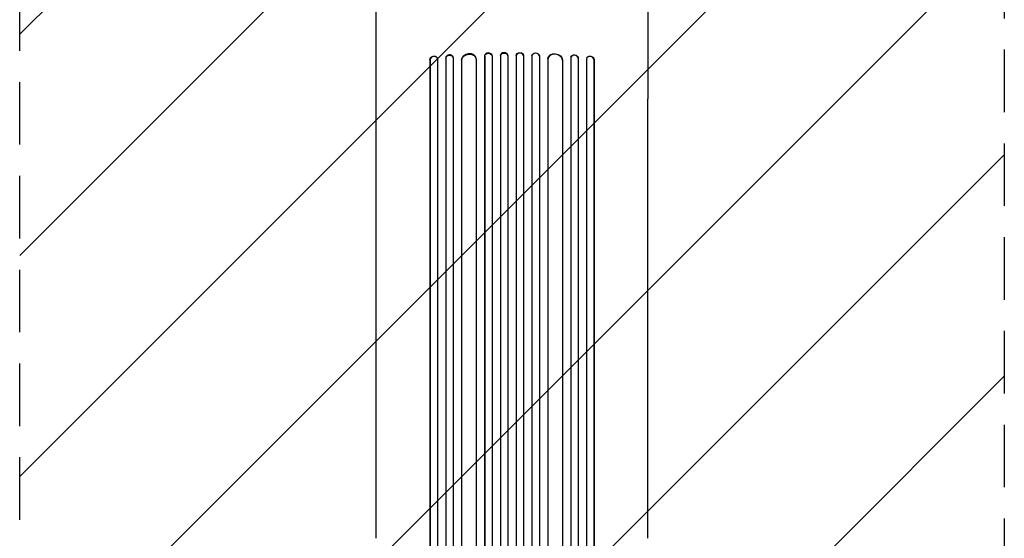
# Model space of a CAD drawing. Units: millimetres. Extents: x -3888 to 2897, y -3607 to 3093.
# Drawn here: x -617 to 1383, y -1192 to -139 of the extents above; entities that cross this region are included whole.
import ezdxf

# ---------------------------------------------------------------- set-up
doc = ezdxf.new("R2010")
doc.units = ezdxf.units.MM
doc.header["$LTSCALE"] = 20
doc.linetypes.add('HIDDEN', pattern=[9.525, 6.35, -3.175])
for name, color, linetype in [('2d', 230, 'Continuous'), ('AS-Free_Space', 31, 'HIDDEN'), ('AS-Free_Space_Hatch', 31, 'HIDDEN')]:
    doc.layers.add(name, color=color, linetype=linetype)

msp = doc.modelspace()

# ---------------------------------------------------------------- hatches: boundary and pattern name
at = {"layer": 'AS-Free_Space_Hatch'}
h = msp.add_hatch(dxfattribs=at)
h.set_pattern_fill('ANSI31', color=256, scale=100)
h.paths.add_polyline_path([(1382.5, -9, 0.414214), (382.5, 991, 0.414214), (-617.5, -9), (-617.5, -2107, 0.414214), (382.5, -3107, 0.414214), (1382.5, -2107)])
h.paths.add_polyline_path([(-117.5, 1573, 1), (882.5, 1573, 1)])

# ---------------------------------------------------------------- linework, layer by layer
at = {"layer": '2d'}
for p, q in [((215.9, -219.5), (216.1, -220.1)), ((215.9, -219.5), (215.9, -219.5)), ((216.1, -220.1), (215.9, -219.5)), ((215.9, -219.5), (215.9, -1848.1)), ((230.9, -217.7), (230.8, -217.1)), ((231.1, -218.6), (231.1, -1848.3)), ((247.9, -216.8), (248.1, -217.4)), ((247.9, -216.8), (247.9, -216.8)), ((247.9, -216.8), (248.1, -217.4)), ((247.9, -216.8), (247.9, -1857.7)), ((248.1, -217.4), (248.1, -217.4)), ((248.1, -217.4), (248.1, -1857.7)), ((263, -215.5), (262.9, -214.8)), ((263.1, -216.2), (263.1, -1857.8)), ((310, -218.5), (309.9, -217.9)), ((310.1, -219.3), (310.1, -1859.3)), ((327, -212.5), (327.1, -213.1)), ((327, -212.5), (327, -212.5)), ((327, -212.5), (327.1, -213.1)), ((327, -212.5), (327, -1871.8)), ((327.1, -213.1), (327.1, -213.1)), ((327.1, -213.1), (327.1, -1871.8)), ((342, -212.4), (342, -211.8)), ((342.1, -212.6), (342.1, -1871.9)), ((359, -211.8), (359.1, -212.4)), ((359, -211.8), (359, -211.8)), ((359, -211.8), (359.1, -212.4)), ((359, -211.8), (359, -1873.8)), ((359.1, -212.4), (359.1, -212.4)), ((359.1, -212.4), (359.1, -1873.9)), ((374, -212.2), (374, -211.6)), ((374, -212.2), (374, -1873.9)), ((391.1, -211.6), (391.1, -212.2)), ((391.1, -212.2), (391.1, -1873.9)), ((406.1, -211.8), (406, -212.4)), ((406, -212.4), (406, -212.4)), ((406.1, -211.8), (406, -212.4)), ((406.1, -211.8), (406.1, -211.8)), ((406.1, -211.8), (406.1, -1873.8)), ((406, -212.4), (406, -1873.9)), ((423.1, -211.8), (423.1, -212.4)), ((423.1, -212.6), (423.1, -1871.9)), ((438.1, -212.5), (438, -213.1)), ((438.1, -213.1), (438, -213.1)), ((438.1, -212.5), (438.1, -213.1)), ((438.1, -212.5), (438.1, -212.5)), ((438.1, -212.5), (438.1, -1871.8)), ((438.1, -213.1), (438.1, -1871.8)), ((455.2, -217.9), (455.1, -218.5)), ((455.1, -219.3), (455.1, -1859.3)), ((502.2, -214.8), (502.1, -215.5)), ((502.1, -216.2), (502.1, -1857.8)), ((517.2, -216.8), (517, -217.4)), ((517.1, -217.4), (517, -217.4)), ((517.2, -216.8), (517.1, -217.4)), ((517.1, -217.4), (517.1, -1857.7)), ((517.2, -216.8), (517.2, -216.8)), ((517.2, -216.8), (517.2, -1857.7)), ((534.1, -218.6), (534.1, -1848.3)), ((534.3, -217.1), (534.2, -217.7)), ((549.2, -219.5), (549, -220.1)), ((549.2, -219.5), (549.1, -220.1)), ((549.2, -219.5), (549.2, -219.5)), ((549.2, -219.5), (549.2, -1848.1)), ((216.1, -220.1), (216.1, -220.1)), ((216.1, -220.1), (216.1, -1848.2)), ((280, -220.6), (280, -220.6)), ((280, -220.6), (280.1, -221.2)), ((280, -220.6), (280.1, -221.2)), ((280, -220.6), (280, -1858.9)), ((280.1, -221.2), (280.1, -221.2)), ((280.1, -221.2), (280.1, -1858.9)), ((485.1, -220.6), (485, -221.2)), ((485.1, -221.2), (485, -221.2)), ((485.1, -220.6), (485.1, -220.6)), ((485.1, -220.6), (485.1, -221.2)), ((485.1, -220.6), (485.1, -1858.9)), ((485.1, -221.2), (485.1, -1858.9)), ((549.1, -220.1), (549, -220.1)), ((549.1, -220.1), (549.1, -1848.2)), ((106.6, -1192.1), (106.6, -299.5)), ((658.5, -1192.1), (658.5, -299.5))]:
    msp.add_line(p, q, dxfattribs=at)
at = {"layer": '2d', "extrusion": (0, 0, -1)}
for centre, major_axis, ratio, start_param, end_param in [((223.4, -218.9), (-7.37, -1.75), 0.779704, 0.183271, 3.141593), ((255.6, -216.9), (-7.42, -1.4), 0.782722, 0.14698, 3.260273), ((295.1, -220.4), (-14.9, -1.9), 0.785504, 0.101657, 3.210146), ((334.6, -212.9), (-7.49, -0.53), 0.787257, 0.055897, 3.180192), ((366.6, -212.4), (-7.5, -0.18), 0.787927, 0.01865, 3.150264), ((398.6, -211.7), (-7.5, 0.18), 0.787927, 0, 3.122943), ((430.6, -212.3), (-7.49, 0.53), 0.787257, 0, 3.085696), ((470.1, -219.8), (-14.9, 1.9), 0.785504, 0, 3.039936), ((509.7, -216.2), (-7.42, 1.4), 0.782722, 0, 2.994613), ((541.7, -218.9), (-7.37, 1.75), 0.779704, 0, 2.958321)]:
    msp.add_ellipse(centre, major_axis=major_axis, ratio=ratio, start_param=start_param, end_param=end_param, dxfattribs=at)
at = {"layer": '2d'}
for centre, major_axis, ratio, start_param, end_param in [((223.6, -219.5), (7.37, 1.75), 0.779704, -0.151484, 2.958321), ((255.4, -216.2), (7.42, 1.4), 0.782722, 0, 2.994613), ((295, -219.8), (14.9, 1.9), 0.785504, 0, 3.039936), ((334.5, -212.3), (7.49, 0.53), 0.787257, 0, 3.085696), ((366.5, -211.7), (7.5, 0.18), 0.787927, 0, 3.122943), ((398.5, -212.4), (7.5, -0.18), 0.787927, 0.01865, 3.150264), ((430.5, -212.9), (7.49, -0.53), 0.787257, 0.055897, 3.180192), ((470, -220.4), (14.9, -1.9), 0.785504, 0.101657, 3.210146), ((509.5, -216.9), (7.42, -1.4), 0.782722, 0.14698, 3.260273), ((541.5, -219.5), (7.37, -1.75), 0.779704, 0.183271, 3.293077)]:
    msp.add_ellipse(centre, major_axis=major_axis, ratio=ratio, start_param=start_param, end_param=end_param, dxfattribs=at)
for points, knots in [([(106.6, -299.5), (106.6, -296.9), (106.6, -294.2), (106.6, -286.7), (106.6, -281.7), (106.6, -271.7), (106.6, -266.5), (106.6, -256.2), (106.6, -251), (106.6, -240.3), (106.6, -235), (106.6, -224.1), (106.6, -218.6), (106.6, -207.5), (106.6, -201.9), (106.6, -190.6), (106.6, -184.9), (106.6, -173.4), (106.6, -167.6), (106.6, -156), (106.6, -150.1), (106.6, -138.3), (106.6, -132.4), (106.6, -120.5), (106.6, -114.5), (106.6, -102.5), (106.6, -96.5), (106.6, -84.4), (106.6, -78.4), (106.6, -66.3), (106.6, -60.2), (106.6, -50.7), (106.6, -47.4), (106.6, -44)], [0, 0, 0, 0, 10.000725, 10.000725, 28.227266, 28.227266, 46.448188, 46.448188, 64.667037, 64.667037, 82.885881, 82.885881, 101.105878, 101.105878, 119.327429, 119.327429, 137.550349, 137.550349, 155.774057, 155.774057, 173.997768, 173.997768, 192.220697, 192.220697, 210.442259, 210.442259, 228.662266, 228.662266, 246.881116, 246.881116, 265.099958, 265.099958, 275.217261, 275.217261, 275.217261, 275.217261]), ([(658.5, -44), (658.5, -47.3), (658.5, -50.7), (658.5, -60.1), (658.5, -66.1), (658.5, -78.3), (658.5, -84.3), (658.5, -96.4), (658.5, -102.4), (658.5, -114.4), (658.5, -120.4), (658.5, -132.3), (658.5, -138.2), (658.5, -150), (658.5, -155.9), (658.5, -167.5), (658.5, -173.3), (658.5, -184.8), (658.5, -190.5), (658.5, -201.8), (658.5, -207.4), (658.5, -218.5), (658.5, -224), (658.5, -234.9), (658.5, -240.2), (658.5, -250.9), (658.5, -256.1), (658.5, -266.5), (658.5, -271.6), (658.5, -281.6), (658.5, -286.6), (658.5, -294.2), (658.5, -296.8), (658.5, -299.5)], [0, 0, 0, 0, 10.000725, 10.000725, 28.227266, 28.227266, 46.448188, 46.448188, 64.667037, 64.667037, 82.885881, 82.885881, 101.105878, 101.105878, 119.327429, 119.327429, 137.55035, 137.55035, 155.774057, 155.774057, 173.997768, 173.997768, 192.220697, 192.220697, 210.442259, 210.442259, 228.662267, 228.662267, 246.881116, 246.881116, 265.099958, 265.099958, 275.217261, 275.217261, 275.217261, 275.217261])]:
    msp.add_open_spline(points, degree=3, knots=knots, dxfattribs=at)
at = {"layer": 'AS-Free_Space'}
msp.add_lwpolyline([(1382.5, -9), (1382.5, -2107, -0.414214), (382.5, -3107, -0.414214), (-617.5, -2107), (-617.5, -9, -0.414214), (382.5, 991, -0.414214)], format="xyb", close=True, dxfattribs=at)

doc.saveas('drawing.dxf')
